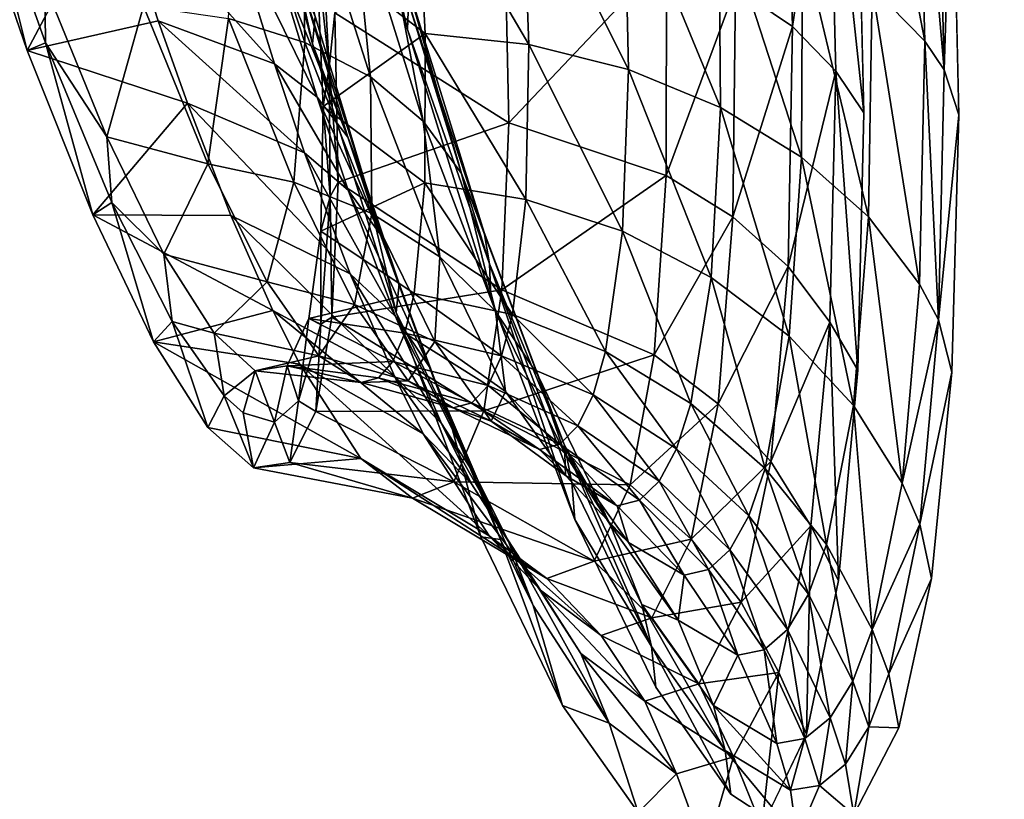
# Model space of a CAD drawing. Units: inches. Extents: x -11.2 to 14.7, y -14 to 10.1.
# Drawn here: x -9.9 to -9.3, y -5.7 to -5.2 of the extents above; entities that cross this region are included whole.
import ezdxf

# ---------------------------------------------------------------- set-up
doc = ezdxf.new("R2010")
doc.units = ezdxf.units.IN
doc.header["$MEASUREMENT"] = 0
doc.layers.add('SEAT-BACK', color=5, linetype='Continuous', plot=False)

msp = doc.modelspace()

# ---------------------------------------------------------------- linework, layer by layer
at = {"layer": 'SEAT-BACK'}
for points, invisible_edges in [([(-9.39417, -4.67468, 26.98943), (-9.3225, -4.70625, 26.64778), (-9.25049, -5.31683, 26.65721)], 15), ([(-9.39417, -4.67468, 26.98943), (-9.25049, -5.31683, 26.65721), (-9.37477, -4.87916, 27.01851)], 3), ([(-9.3225, -4.70625, 26.64778), (-9.04539, -4.79236, 25.29228), (-9.25049, -5.31683, 26.65721)], 15), ([(-9.92198, -4.75143, 29.69984), (-9.81104, -4.74305, 29.13489), (-9.71058, -5.3445, 29.14656)], 15), ([(-9.71058, -5.3445, 29.14656), (-9.81104, -4.74305, 29.13489), (-9.70249, -5.34402, 29.10278)], 15), ([(-9.78318, -4.82967, 29.06582), (-9.70249, -5.34402, 29.10278), (-9.81104, -4.74305, 29.13489)], 15), ([(-9.8151, -5.3508, 29.71224), (-10.03297, -4.7601, 30.26463), (-9.92198, -4.75143, 29.69984)], 15), ([(-9.8151, -5.3508, 29.71224), (-9.92198, -4.75143, 29.69984), (-9.71058, -5.3445, 29.14656)], 15), ([(-9.91969, -5.35737, 30.27787), (-10.03297, -4.7601, 30.26463), (-9.8151, -5.3508, 29.71224)], 15), ([(-9.74072, -5.02817, 29.01722), (-9.70249, -5.34402, 29.10278), (-9.78318, -4.82967, 29.06582)], 3), ([(-9.37477, -4.87916, 27.01851), (-9.25049, -5.31683, 26.65721), (-9.36281, -5.07547, 27.08672)], 3), ([(-9.6832, -5.01987, 29.02779), (-9.71712, -5.04634, 29.22714), (-9.63532, -5.20448, 28.94077)], 3), ([(-9.28611, -5.01943, 26.96522), (-9.30498, -5.07518, 27.10109), (-9.19787, -5.69277, 26.97597)], 15), ([(-9.25733, -5.01753, 26.8144), (-9.28611, -5.01943, 26.96522), (-9.1709, -5.69247, 26.82504)], 15), ([(-9.1709, -5.69247, 26.82504), (-9.28611, -5.01943, 26.96522), (-9.19787, -5.69277, 26.97597)], 15), ([(-9.74072, -5.02817, 29.01722), (-9.69287, -5.21313, 28.93061), (-9.70249, -5.34402, 29.10278)], 14), ([(-9.8033, -5.05178, 29.67939), (-9.59152, -5.756, 29.24138), (-9.71712, -5.04634, 29.22714)], 15), ([(-9.63532, -5.20448, 28.94077), (-9.71712, -5.04634, 29.22714), (-9.59152, -5.756, 29.24138)], 15), ([(-9.88953, -5.05739, 30.13159), (-9.67164, -5.75881, 29.69435), (-9.8033, -5.05178, 29.67939)], 15), ([(-9.8033, -5.05178, 29.67939), (-9.67164, -5.75881, 29.69435), (-9.59152, -5.756, 29.24138)], 15), ([(-9.97583, -5.06325, 30.58371), (-9.7518, -5.76176, 30.14733), (-9.88953, -5.05739, 30.13159)], 15), ([(-9.88953, -5.05739, 30.13159), (-9.7518, -5.76176, 30.14733), (-9.67164, -5.75881, 29.69435)], 15), ([(-9.86255, -5.76616, 30.77014), (-10.00863, -5.06553, 30.75318), (-10.06442, -5.06827, 30.88806)], 15), ([(-9.91641, -5.76812, 30.90557), (-9.86255, -5.76616, 30.77014), (-10.06442, -5.06827, 30.88806)], 15), ([(-9.83203, -5.7649, 30.60032), (-9.97583, -5.06325, 30.58371), (-10.00863, -5.06553, 30.75318)], 15), ([(-9.86255, -5.76616, 30.77014), (-9.83203, -5.7649, 30.60032), (-10.00863, -5.06553, 30.75318)], 15), ([(-9.83203, -5.7649, 30.60032), (-9.7518, -5.76176, 30.14733), (-9.97583, -5.06325, 30.58371)], 15), ([(-9.36281, -5.07547, 27.08672), (-9.25049, -5.31683, 26.65721), (-9.35863, -5.25485, 27.19108)], 3), ([(-9.19787, -5.69277, 26.97597), (-9.30498, -5.07518, 27.10109), (-9.30111, -5.25607, 27.20847)], 9), ([(-9.63532, -5.20448, 28.94077), (-9.59152, -5.756, 29.24138), (-9.58479, -5.36703, 28.81955)], 3), ([(-9.70249, -5.34402, 29.10278), (-9.69287, -5.21313, 28.93061), (-9.64229, -5.37614, 28.80956)], 9), ([(-9.35863, -5.25485, 27.19108), (-9.17084, -5.92979, 26.66799), (-9.36232, -5.4111, 27.32774)], 3), ([(-9.35863, -5.25485, 27.19108), (-9.25049, -5.31683, 26.65721), (-9.17084, -5.92979, 26.66799)], 15), ([(-9.19787, -5.69277, 26.97597), (-9.30111, -5.25607, 27.20847), (-9.30532, -5.41219, 27.34833)], 9), ([(-9.60266, -5.94341, 29.15981), (-9.8151, -5.3508, 29.71224), (-9.71058, -5.3445, 29.14656)], 15), ([(-9.71058, -5.3445, 29.14656), (-9.70249, -5.34402, 29.10278), (-9.59708, -5.94323, 29.12759)], 15), ([(-9.60266, -5.94341, 29.15981), (-9.71058, -5.3445, 29.14656), (-9.59708, -5.94323, 29.12759)], 15), ([(-9.59708, -5.94323, 29.12759), (-9.70249, -5.34402, 29.10278), (-9.64229, -5.37614, 28.80956)], 11), ([(-9.7008, -5.94651, 29.72625), (-9.91969, -5.35737, 30.27787), (-9.8151, -5.3508, 29.71224)], 15), ([(-9.7008, -5.94651, 29.72625), (-9.8151, -5.3508, 29.71224), (-9.60266, -5.94341, 29.15981)], 15), ([(-9.84484, -5.95146, 30.55693), (-10.02456, -5.36384, 30.80367), (-9.9685, -5.36056, 30.54163)], 15), ([(-9.79901, -5.94982, 30.29273), (-9.9685, -5.36056, 30.54163), (-9.91969, -5.35737, 30.27787)], 15), ([(-9.84484, -5.95146, 30.55693), (-9.9685, -5.36056, 30.54163), (-9.79901, -5.94982, 30.29273)], 15), ([(-9.79901, -5.94982, 30.29273), (-9.91969, -5.35737, 30.27787), (-9.7008, -5.94651, 29.72625)], 15), ([(-9.89791, -5.95317, 30.81947), (-10.02456, -5.36384, 30.80367), (-9.84484, -5.95146, 30.55693)], 15), ([(-9.58479, -5.36703, 28.81955), (-9.59152, -5.756, 29.24138), (-9.51144, -5.75327, 28.78844)], 15), ([(-9.58479, -5.36703, 28.81955), (-9.51144, -5.75327, 28.78844), (-9.53388, -5.5017, 28.66867)], 3), ([(-9.59708, -5.94323, 29.12759), (-9.64229, -5.37614, 28.80956), (-9.59088, -5.51219, 28.65725)], 9), ([(-9.36232, -5.4111, 27.32774), (-9.17084, -5.92979, 26.66799), (-9.37393, -5.53868, 27.49204)], 3), ([(-9.27878, -5.69354, 27.42877), (-9.30532, -5.41219, 27.34833), (-9.3175, -5.53754, 27.51437)], 9), ([(-9.19787, -5.69277, 26.97597), (-9.30532, -5.41219, 27.34833), (-9.27878, -5.69354, 27.42877)], 15), ([(-9.51144, -5.75327, 28.78844), (-9.4848, -5.60334, 28.49416), (-9.53388, -5.5017, 28.66867)], 9), ([(-9.54131, -5.61448, 28.48069), (-9.59708, -5.94323, 29.12759), (-9.59088, -5.51219, 28.65725)], 3), ([(-9.37393, -5.53868, 27.49204), (-9.17084, -5.92979, 26.66799), (-9.39331, -5.63196, 27.67666)], 3), ([(-9.27878, -5.69354, 27.42877), (-9.3175, -5.53754, 27.51437), (-9.33744, -5.6281, 27.70008)], 9), ([(-9.51144, -5.75327, 28.78844), (-9.43137, -5.75056, 28.33551), (-9.4848, -5.60334, 28.49416)], 11), ([(-9.43934, -5.66837, 28.30265), (-9.4848, -5.60334, 28.49416), (-9.43137, -5.75056, 28.33551)], 14), ([(-9.49538, -5.67934, 28.28632), (-9.59708, -5.94323, 29.12759), (-9.54131, -5.61448, 28.48069)], 3), ([(-9.33744, -5.6281, 27.70008), (-9.36475, -5.68094, 27.89816), (-9.27878, -5.69354, 27.42877)], 14), ([(-9.39331, -5.63196, 27.67666), (-9.40646, -5.93743, 28.02707), (-9.42046, -5.68812, 27.8765)], 3), ([(-9.39331, -5.63196, 27.67666), (-9.17084, -5.92979, 26.66799), (-9.40646, -5.93743, 28.02707)], 15), ([(-9.43137, -5.75056, 28.33551), (-9.39897, -5.69451, 28.1015), (-9.43934, -5.66837, 28.30265)], 9)]:
    msp.add_3dface(points, dxfattribs=dict(at, invisible_edges=invisible_edges))
for points in [[(-9.63532, -5.20448, 28.94077), (-9.68118, -5.00815, 28.99968), (-9.6832, -5.01987, 29.02779)], [(-9.63532, -5.20448, 28.94077), (-9.63479, -5.188, 28.91578), (-9.68118, -5.00815, 28.99968)], [(-9.32171, -5.21138, 27.25161), (-9.32612, -5.04258, 27.15463), (-9.3587, -5.01983, 27.20693)], [(-9.3587, -5.01983, 27.20693), (-9.35366, -5.17875, 27.29721), (-9.32171, -5.21138, 27.25161)], [(-9.69287, -5.21313, 28.93061), (-9.74072, -5.02817, 29.01722), (-9.72068, -5.08704, 28.94019)], [(-9.43653, -5.17906, 27.30504), (-9.4068, -5.03581, 27.17663), (-9.40188, -5.20266, 27.27242)], [(-9.4068, -5.03581, 27.17663), (-9.37997, -5.05456, 27.13357), (-9.40188, -5.20266, 27.27242)], [(-9.30993, -5.2289, 27.22715), (-9.31417, -5.05499, 27.12662), (-9.32612, -5.04258, 27.15463)], [(-9.32171, -5.21138, 27.25161), (-9.30993, -5.2289, 27.22715), (-9.32612, -5.04258, 27.15463)], [(-9.40188, -5.20266, 27.27242), (-9.37997, -5.05456, 27.13357), (-9.37558, -5.22973, 27.23504)], [(-9.37997, -5.05456, 27.13357), (-9.36281, -5.07547, 27.08672), (-9.35863, -5.25485, 27.19108)], [(-9.37997, -5.05456, 27.13357), (-9.35863, -5.25485, 27.19108), (-9.37558, -5.22973, 27.23504)], [(-9.30993, -5.2289, 27.22715), (-9.30498, -5.07518, 27.10109), (-9.31417, -5.05499, 27.12662)], [(-9.30993, -5.2289, 27.22715), (-9.30111, -5.25607, 27.20847), (-9.30498, -5.07518, 27.10109)], [(-9.69753, -5.21224, 28.60799), (-9.74388, -5.1978, 28.57467), (-9.73815, -5.08791, 28.69665)], [(-9.69753, -5.21224, 28.60799), (-9.73815, -5.08791, 28.69665), (-9.69938, -5.10241, 28.73977)], [(-9.69126, -5.19656, 28.88316), (-9.69287, -5.21313, 28.93061), (-9.72068, -5.08704, 28.94019)], [(-9.89622, -5.09631, 28.62968), (-9.86597, -5.21708, 28.57946), (-9.90656, -5.09921, 28.66121)], [(-9.85481, -5.21248, 28.5449), (-9.86597, -5.21708, 28.57946), (-9.89622, -5.09631, 28.62968)], [(-9.89622, -5.09631, 28.62968), (-9.8553, -5.17717, 28.53725), (-9.85481, -5.21248, 28.5449)], [(-9.69042, -5.15617, 27.4522), (-9.69021, -5.0942, 27.36718), (-9.68274, -5.2273, 27.48094)], [(-9.63025, -5.09651, 27.41259), (-9.69042, -5.15617, 27.4522), (-9.62461, -5.20676, 27.50863)], [(-9.69021, -5.0942, 27.36718), (-9.67938, -5.19437, 27.40853), (-9.68274, -5.2273, 27.48094)], [(-9.56175, -5.21349, 27.50536), (-9.56596, -5.09971, 27.40798), (-9.63025, -5.09651, 27.41259)], [(-9.62461, -5.20676, 27.50863), (-9.56175, -5.21349, 27.50536), (-9.63025, -5.09651, 27.41259)], [(-9.86597, -5.21708, 28.57946), (-9.81298, -5.11732, 28.69443), (-9.90656, -5.09921, 28.66121)], [(-9.69938, -5.10241, 28.73977), (-9.66891, -5.12189, 28.78738), (-9.65774, -5.23317, 28.64602)], [(-9.69938, -5.10241, 28.73977), (-9.65774, -5.23317, 28.64602), (-9.69753, -5.21224, 28.60799)], [(-9.56175, -5.21349, 27.50536), (-9.50135, -5.22866, 27.49396), (-9.56596, -5.09971, 27.40798)], [(-9.50135, -5.22866, 27.49396), (-9.50393, -5.11004, 27.39342), (-9.56596, -5.09971, 27.40798)], [(-9.50135, -5.22866, 27.49396), (-9.44559, -5.25174, 27.47483), (-9.50393, -5.11004, 27.39342)], [(-9.44559, -5.25174, 27.47483), (-9.4465, -5.12712, 27.36945), (-9.50393, -5.11004, 27.39342)], [(-9.78651, -5.19906, 28.63919), (-9.81298, -5.11732, 28.69443), (-9.86597, -5.21708, 28.57946)], [(-9.78651, -5.19906, 28.63919), (-9.71604, -5.22524, 28.70052), (-9.81298, -5.11732, 28.69443)], [(-9.71604, -5.22524, 28.70052), (-9.74325, -5.13723, 28.76032), (-9.81298, -5.11732, 28.69443)], [(-9.65774, -5.23317, 28.64602), (-9.66891, -5.12189, 28.78738), (-9.62574, -5.25995, 28.68756)], [(-9.62574, -5.25995, 28.68756), (-9.66891, -5.12189, 28.78738), (-9.64774, -5.14574, 28.83794)], [(-9.39644, -5.28188, 27.44867), (-9.39577, -5.15031, 27.33698), (-9.4465, -5.12712, 27.36945)], [(-9.44559, -5.25174, 27.47483), (-9.39644, -5.28188, 27.44867), (-9.4465, -5.12712, 27.36945)], [(-9.71604, -5.22524, 28.70052), (-9.69012, -5.24547, 28.73644), (-9.74325, -5.13723, 28.76032)], [(-9.69012, -5.24547, 28.73644), (-9.7181, -5.15359, 28.7993), (-9.74325, -5.13723, 28.76032)], [(-9.57394, -5.261, 27.47145), (-9.67938, -5.19437, 27.40853), (-9.57659, -5.13697, 27.36323)], [(-9.57659, -5.13697, 27.36323), (-9.47828, -5.1598, 27.33165), (-9.57394, -5.261, 27.47145)], [(-9.60253, -5.29174, 28.73135), (-9.64774, -5.14574, 28.83794), (-9.63653, -5.1732, 28.88984)], [(-9.64774, -5.14574, 28.83794), (-9.60253, -5.29174, 28.73135), (-9.62574, -5.25995, 28.68756)], [(-9.39644, -5.28188, 27.44867), (-9.35569, -5.31801, 27.4164), (-9.39577, -5.15031, 27.33698)], [(-9.35569, -5.31801, 27.4164), (-9.35366, -5.17875, 27.29721), (-9.39577, -5.15031, 27.33698)], [(-9.69012, -5.24547, 28.73644), (-9.67156, -5.26969, 28.7744), (-9.7181, -5.15359, 28.7993)], [(-9.67156, -5.26969, 28.7744), (-9.70059, -5.17358, 28.84069), (-9.7181, -5.15359, 28.7993)], [(-9.62461, -5.20676, 27.50863), (-9.69042, -5.15617, 27.4522), (-9.68649, -5.25113, 27.5534)], [(-9.69042, -5.15617, 27.4522), (-9.68274, -5.2273, 27.48094), (-9.68649, -5.25113, 27.5534)], [(-9.57394, -5.261, 27.47145), (-9.47828, -5.1598, 27.33165), (-9.47844, -5.29294, 27.44671)], [(-9.47828, -5.1598, 27.33165), (-9.43653, -5.17906, 27.30504), (-9.47844, -5.29294, 27.44671)], [(-9.67156, -5.26969, 28.7744), (-9.66094, -5.29711, 28.81321), (-9.70059, -5.17358, 28.84069)], [(-9.66094, -5.29711, 28.81321), (-9.69126, -5.19656, 28.88316), (-9.70059, -5.17358, 28.84069)], [(-9.63653, -5.1732, 28.88984), (-9.63479, -5.188, 28.91578), (-9.58882, -5.32757, 28.77603)], [(-9.63653, -5.1732, 28.88984), (-9.58882, -5.32757, 28.77603), (-9.60253, -5.29174, 28.73135)], [(-9.81756, -5.26947, 28.4413), (-9.8553, -5.17717, 28.53725), (-9.79536, -5.19031, 28.54709)], [(-9.8553, -5.17717, 28.53725), (-9.81756, -5.26947, 28.4413), (-9.85481, -5.21248, 28.5449)], [(-9.47844, -5.29294, 27.44671), (-9.43653, -5.17906, 27.30504), (-9.43804, -5.31803, 27.42548)], [(-9.43653, -5.17906, 27.30504), (-9.40188, -5.20266, 27.27242), (-9.43804, -5.31803, 27.42548)], [(-9.35569, -5.31801, 27.4164), (-9.32478, -5.35884, 27.37919), (-9.35366, -5.17875, 27.29721)], [(-9.32171, -5.21138, 27.25161), (-9.35366, -5.17875, 27.29721), (-9.32478, -5.35884, 27.37919)], [(-9.58568, -5.34665, 28.79826), (-9.63479, -5.188, 28.91578), (-9.63532, -5.20448, 28.94077)], [(-9.58568, -5.34665, 28.79826), (-9.58882, -5.32757, 28.77603), (-9.63479, -5.188, 28.91578)], [(-9.75633, -5.28597, 28.44216), (-9.81756, -5.26947, 28.4413), (-9.79536, -5.19031, 28.54709)], [(-9.75633, -5.28597, 28.44216), (-9.79536, -5.19031, 28.54709), (-9.74388, -5.1978, 28.57467)], [(-9.68274, -5.2273, 27.48094), (-9.67938, -5.19437, 27.40853), (-9.67739, -5.29703, 27.51737)], [(-9.57394, -5.261, 27.47145), (-9.67739, -5.29703, 27.51737), (-9.67938, -5.19437, 27.40853)], [(-9.78651, -5.19906, 28.63919), (-9.86597, -5.21708, 28.57946), (-9.76883, -5.24916, 28.59665)], [(-9.69772, -5.2792, 28.65454), (-9.71604, -5.22524, 28.70052), (-9.78651, -5.19906, 28.63919)], [(-9.76883, -5.24916, 28.59665), (-9.69772, -5.2792, 28.65454), (-9.78651, -5.19906, 28.63919)], [(-9.70434, -5.29703, 28.46617), (-9.75633, -5.28597, 28.44216), (-9.74388, -5.1978, 28.57467)], [(-9.70434, -5.29703, 28.46617), (-9.74388, -5.1978, 28.57467), (-9.69753, -5.21224, 28.60799)], [(-9.66094, -5.29711, 28.81321), (-9.69287, -5.21313, 28.93061), (-9.69126, -5.19656, 28.88316)], [(-9.63532, -5.20448, 28.94077), (-9.58479, -5.36703, 28.81955), (-9.58568, -5.34665, 28.79826)], [(-9.43804, -5.31803, 27.42548), (-9.40188, -5.20266, 27.27242), (-9.40455, -5.34808, 27.39926)], [(-9.40188, -5.20266, 27.27242), (-9.37558, -5.22973, 27.23504), (-9.40455, -5.34808, 27.39926)], [(-9.69753, -5.21224, 28.60799), (-9.65702, -5.31601, 28.49449), (-9.70434, -5.29703, 28.46617)], [(-9.69753, -5.21224, 28.60799), (-9.65774, -5.23317, 28.64602), (-9.65702, -5.31601, 28.49449)], [(-9.62461, -5.20676, 27.50863), (-9.68649, -5.25113, 27.5534), (-9.62482, -5.29751, 27.62417)], [(-9.62482, -5.29751, 27.62417), (-9.56359, -5.3075, 27.62314), (-9.62461, -5.20676, 27.50863)], [(-9.56359, -5.3075, 27.62314), (-9.56175, -5.21349, 27.50536), (-9.62461, -5.20676, 27.50863)], [(-9.32171, -5.21138, 27.25161), (-9.32478, -5.35884, 27.37919), (-9.31337, -5.38057, 27.35914)], [(-9.31337, -5.38057, 27.35914), (-9.30993, -5.2289, 27.22715), (-9.32171, -5.21138, 27.25161)], [(-9.85481, -5.21248, 28.5449), (-9.8262, -5.31686, 28.47547), (-9.86597, -5.21708, 28.57946)], [(-9.76883, -5.24916, 28.59665), (-9.86597, -5.21708, 28.57946), (-9.8262, -5.31686, 28.47547)], [(-9.81471, -5.30925, 28.43701), (-9.8262, -5.31686, 28.47547), (-9.85481, -5.21248, 28.5449)], [(-9.85481, -5.21248, 28.5449), (-9.81756, -5.26947, 28.4413), (-9.81471, -5.30925, 28.43701)], [(-9.66094, -5.29711, 28.81321), (-9.64229, -5.37614, 28.80956), (-9.69287, -5.21313, 28.93061)], [(-9.56359, -5.3075, 27.62314), (-9.50506, -5.3268, 27.61594), (-9.56175, -5.21349, 27.50536)], [(-9.50506, -5.3268, 27.61594), (-9.50135, -5.22866, 27.49396), (-9.56175, -5.21349, 27.50536)], [(-9.69772, -5.2792, 28.65454), (-9.67122, -5.30181, 28.68819), (-9.71604, -5.22524, 28.70052)], [(-9.67122, -5.30181, 28.68819), (-9.69012, -5.24547, 28.73644), (-9.71604, -5.22524, 28.70052)], [(-9.68649, -5.25113, 27.5534), (-9.68274, -5.2273, 27.48094), (-9.68224, -5.30575, 27.57867)], [(-9.68274, -5.2273, 27.48094), (-9.67739, -5.29703, 27.51737), (-9.68224, -5.30575, 27.57867)], [(-9.50506, -5.3268, 27.61594), (-9.45125, -5.35476, 27.60278), (-9.50135, -5.22866, 27.49396)], [(-9.45125, -5.35476, 27.60278), (-9.44559, -5.25174, 27.47483), (-9.50135, -5.22866, 27.49396)], [(-9.40455, -5.34808, 27.39926), (-9.37558, -5.22973, 27.23504), (-9.37914, -5.38203, 27.36901)], [(-9.37558, -5.22973, 27.23504), (-9.36232, -5.4111, 27.32774), (-9.37914, -5.38203, 27.36901)], [(-9.37558, -5.22973, 27.23504), (-9.35863, -5.25485, 27.19108), (-9.36232, -5.4111, 27.32774)], [(-9.31337, -5.38057, 27.35914), (-9.30111, -5.25607, 27.20847), (-9.30993, -5.2289, 27.22715)], [(-9.65774, -5.23317, 28.64602), (-9.62574, -5.25995, 28.68756), (-9.61582, -5.34234, 28.52627)], [(-9.65702, -5.31601, 28.49449), (-9.65774, -5.23317, 28.64602), (-9.61582, -5.34234, 28.52627)], [(-9.67122, -5.30181, 28.68819), (-9.65192, -5.3286, 28.72362), (-9.69012, -5.24547, 28.73644)], [(-9.65192, -5.3286, 28.72362), (-9.67156, -5.26969, 28.7744), (-9.69012, -5.24547, 28.73644)], [(-9.76883, -5.24916, 28.59665), (-9.8262, -5.31686, 28.47547), (-9.74241, -5.31733, 28.52436)], [(-9.74241, -5.31733, 28.52436), (-9.67009, -5.35265, 28.57648), (-9.76883, -5.24916, 28.59665)], [(-9.67009, -5.35265, 28.57648), (-9.69772, -5.2792, 28.65454), (-9.76883, -5.24916, 28.59665)], [(-9.62482, -5.29751, 27.62417), (-9.68649, -5.25113, 27.5534), (-9.68797, -5.3268, 27.67047)], [(-9.68649, -5.25113, 27.5534), (-9.68224, -5.30575, 27.57867), (-9.68797, -5.3268, 27.67047)], [(-9.45125, -5.35476, 27.60278), (-9.40399, -5.3904, 27.58414), (-9.44559, -5.25174, 27.47483)], [(-9.40399, -5.3904, 27.58414), (-9.39644, -5.28188, 27.44867), (-9.44559, -5.25174, 27.47483)], [(-9.62574, -5.25995, 28.68756), (-9.60253, -5.29174, 28.73135), (-9.58197, -5.37523, 28.56055)], [(-9.62574, -5.25995, 28.68756), (-9.58197, -5.37523, 28.56055), (-9.61582, -5.34234, 28.52627)], [(-9.31337, -5.38057, 27.35914), (-9.30532, -5.41219, 27.34833), (-9.30111, -5.25607, 27.20847)], [(-9.57804, -5.3623, 27.60233), (-9.67739, -5.29703, 27.51737), (-9.57394, -5.261, 27.47145)], [(-9.57394, -5.261, 27.47145), (-9.47844, -5.29294, 27.44671), (-9.57804, -5.3623, 27.60233)], [(-9.78302, -5.34064, 28.32898), (-9.81756, -5.26947, 28.4413), (-9.75633, -5.28597, 28.44216)], [(-9.81756, -5.26947, 28.4413), (-9.78302, -5.34064, 28.32898), (-9.81471, -5.30925, 28.43701)], [(-9.65192, -5.3286, 28.72362), (-9.64042, -5.35875, 28.75974), (-9.67156, -5.26969, 28.7744)], [(-9.64042, -5.35875, 28.75974), (-9.66094, -5.29711, 28.81321), (-9.67156, -5.26969, 28.7744)], [(-9.64265, -5.37849, 28.60638), (-9.67122, -5.30181, 28.68819), (-9.69772, -5.2792, 28.65454)], [(-9.67009, -5.35265, 28.57648), (-9.64265, -5.37849, 28.60638), (-9.69772, -5.2792, 28.65454)], [(-9.40399, -5.3904, 27.58414), (-9.36494, -5.43251, 27.56066), (-9.39644, -5.28188, 27.44867)], [(-9.36494, -5.43251, 27.56066), (-9.35569, -5.31801, 27.4164), (-9.39644, -5.28188, 27.44867)], [(-9.72049, -5.35754, 28.3193), (-9.78302, -5.34064, 28.32898), (-9.75633, -5.28597, 28.44216)], [(-9.72049, -5.35754, 28.3193), (-9.75633, -5.28597, 28.44216), (-9.70434, -5.29703, 28.46617)], [(-9.60253, -5.29174, 28.73135), (-9.58882, -5.32757, 28.77603), (-9.55652, -5.41366, 28.59628)], [(-9.60253, -5.29174, 28.73135), (-9.55652, -5.41366, 28.59628), (-9.58197, -5.37523, 28.56055)], [(-9.57804, -5.3623, 27.60233), (-9.47844, -5.29294, 27.44671), (-9.48579, -5.40174, 27.58631)], [(-9.47844, -5.29294, 27.44671), (-9.43804, -5.31803, 27.42548), (-9.48579, -5.40174, 27.58631)], [(-9.70434, -5.29703, 28.46617), (-9.66754, -5.37122, 28.33905), (-9.72049, -5.35754, 28.3193)], [(-9.70434, -5.29703, 28.46617), (-9.65702, -5.31601, 28.49449), (-9.66754, -5.37122, 28.33905)], [(-9.62482, -5.29751, 27.62417), (-9.68797, -5.3268, 27.67047), (-9.63122, -5.36459, 27.75413)], [(-9.68224, -5.30575, 27.57867), (-9.67739, -5.29703, 27.51737), (-9.68113, -5.37883, 27.64339)], [(-9.57804, -5.3623, 27.60233), (-9.68113, -5.37883, 27.64339), (-9.67739, -5.29703, 27.51737)], [(-9.64265, -5.37849, 28.60638), (-9.62219, -5.40881, 28.63766), (-9.67122, -5.30181, 28.68819)], [(-9.62219, -5.40881, 28.63766), (-9.65192, -5.3286, 28.72362), (-9.67122, -5.30181, 28.68819)], [(-9.64042, -5.35875, 28.75974), (-9.64229, -5.37614, 28.80956), (-9.66094, -5.29711, 28.81321)], [(-9.63122, -5.36459, 27.75413), (-9.57174, -5.37726, 27.75621), (-9.62482, -5.29751, 27.62417)], [(-9.57174, -5.37726, 27.75621), (-9.56359, -5.3075, 27.62314), (-9.62482, -5.29751, 27.62417)], [(-9.68797, -5.3268, 27.67047), (-9.68224, -5.30575, 27.57867), (-9.68798, -5.38308, 27.72131)], [(-9.68224, -5.30575, 27.57867), (-9.68113, -5.37883, 27.64339), (-9.68798, -5.38308, 27.72131)], [(-9.57174, -5.37726, 27.75621), (-9.51523, -5.39972, 27.75407), (-9.56359, -5.3075, 27.62314)], [(-9.51523, -5.39972, 27.75407), (-9.50506, -5.3268, 27.61594), (-9.56359, -5.3075, 27.62314)], [(-9.81471, -5.30925, 28.43701), (-9.78933, -5.39379, 28.35392), (-9.8262, -5.31686, 28.47547)], [(-9.77814, -5.38155, 28.31106), (-9.78933, -5.39379, 28.35392), (-9.81471, -5.30925, 28.43701)], [(-9.81471, -5.30925, 28.43701), (-9.78302, -5.34064, 28.32898), (-9.77814, -5.38155, 28.31106)], [(-9.74241, -5.31733, 28.52436), (-9.8262, -5.31686, 28.47547), (-9.71698, -5.37496, 28.44412)], [(-9.8262, -5.31686, 28.47547), (-9.78933, -5.39379, 28.35392), (-9.71698, -5.37496, 28.44412)], [(-9.74241, -5.31733, 28.52436), (-9.71698, -5.37496, 28.44412), (-9.64322, -5.41476, 28.48992)], [(-9.64322, -5.41476, 28.48992), (-9.67009, -5.35265, 28.57648), (-9.74241, -5.31733, 28.52436)], [(-9.66754, -5.37122, 28.33905), (-9.65702, -5.31601, 28.49449), (-9.61885, -5.39361, 28.36161)], [(-9.65702, -5.31601, 28.49449), (-9.61582, -5.34234, 28.52627), (-9.61885, -5.39361, 28.36161)], [(-9.48579, -5.40174, 27.58631), (-9.43804, -5.31803, 27.42548), (-9.44701, -5.4314, 27.57149)], [(-9.43804, -5.31803, 27.42548), (-9.40455, -5.34808, 27.39926), (-9.44701, -5.4314, 27.57149)], [(-9.36494, -5.43251, 27.56066), (-9.33542, -5.47964, 27.53313), (-9.35569, -5.31801, 27.4164)], [(-9.33542, -5.47964, 27.53313), (-9.32478, -5.35884, 27.37919), (-9.35569, -5.31801, 27.4164)], [(-9.63122, -5.36459, 27.75413), (-9.68797, -5.3268, 27.67047), (-9.69517, -5.37975, 27.79825)], [(-9.68797, -5.3268, 27.67047), (-9.68798, -5.38308, 27.72131), (-9.69517, -5.37975, 27.79825)], [(-9.62219, -5.40881, 28.63766), (-9.60934, -5.44266, 28.66936), (-9.65192, -5.3286, 28.72362)], [(-9.60934, -5.44266, 28.66936), (-9.64042, -5.35875, 28.75974), (-9.65192, -5.3286, 28.72362)], [(-9.54023, -5.45648, 28.63237), (-9.55652, -5.41366, 28.59628), (-9.58882, -5.32757, 28.77603)], [(-9.54023, -5.45648, 28.63237), (-9.58882, -5.32757, 28.77603), (-9.58568, -5.34665, 28.79826)], [(-9.51523, -5.39972, 27.75407), (-9.46356, -5.43123, 27.74776), (-9.50506, -5.3268, 27.61594)], [(-9.46356, -5.43123, 27.74776), (-9.45125, -5.35476, 27.60278), (-9.50506, -5.3268, 27.61594)], [(-9.75265, -5.3887, 28.20329), (-9.78302, -5.34064, 28.32898), (-9.72049, -5.35754, 28.3193)], [(-9.78302, -5.34064, 28.32898), (-9.75265, -5.3887, 28.20329), (-9.77814, -5.38155, 28.31106)], [(-9.61582, -5.34234, 28.52627), (-9.57591, -5.42404, 28.38631), (-9.61885, -5.39361, 28.36161)], [(-9.61582, -5.34234, 28.52627), (-9.58197, -5.37523, 28.56055), (-9.57591, -5.42404, 28.38631)], [(-9.58568, -5.34665, 28.79826), (-9.58479, -5.36703, 28.81955), (-9.53388, -5.5017, 28.66867)], [(-9.58568, -5.34665, 28.79826), (-9.53388, -5.5017, 28.66867), (-9.53568, -5.47913, 28.65021)], [(-9.54023, -5.45648, 28.63237), (-9.58568, -5.34665, 28.79826), (-9.53568, -5.47913, 28.65021)], [(-9.44701, -5.4314, 27.57149), (-9.40455, -5.34808, 27.39926), (-9.41497, -5.46641, 27.55277)], [(-9.40455, -5.34808, 27.39926), (-9.37914, -5.38203, 27.36901), (-9.41497, -5.46641, 27.55277)], [(-9.64322, -5.41476, 28.48992), (-9.61474, -5.44338, 28.51578), (-9.67009, -5.35265, 28.57648)], [(-9.61474, -5.44338, 28.51578), (-9.64265, -5.37849, 28.60638), (-9.67009, -5.35265, 28.57648)], [(-9.46356, -5.43123, 27.74776), (-9.41843, -5.47073, 27.73751), (-9.45125, -5.35476, 27.60278)], [(-9.41843, -5.47073, 27.73751), (-9.40399, -5.3904, 27.58414), (-9.45125, -5.35476, 27.60278)], [(-9.72049, -5.35754, 28.3193), (-9.68919, -5.40235, 28.1832), (-9.75265, -5.3887, 28.20329)], [(-9.72049, -5.35754, 28.3193), (-9.66754, -5.37122, 28.33905), (-9.68919, -5.40235, 28.1832)], [(-9.60934, -5.44266, 28.66936), (-9.64229, -5.37614, 28.80956), (-9.64042, -5.35875, 28.75974)], [(-9.33542, -5.47964, 27.53313), (-9.31337, -5.38057, 27.35914), (-9.32478, -5.35884, 27.37919)], [(-9.63122, -5.36459, 27.75413), (-9.69517, -5.37975, 27.79825), (-9.63686, -5.3886, 27.82358)], [(-9.58907, -5.4358, 27.74973), (-9.68113, -5.37883, 27.64339), (-9.57804, -5.3623, 27.60233)], [(-9.63686, -5.3886, 27.82358), (-9.57829, -5.40235, 27.82752), (-9.63122, -5.36459, 27.75413)], [(-9.57829, -5.40235, 27.82752), (-9.57174, -5.37726, 27.75621), (-9.63122, -5.36459, 27.75413)], [(-9.57804, -5.3623, 27.60233), (-9.48579, -5.40174, 27.58631), (-9.58907, -5.4358, 27.74973)], [(-9.68919, -5.40235, 28.1832), (-9.66754, -5.37122, 28.33905), (-9.63491, -5.41752, 28.19829)], [(-9.66754, -5.37122, 28.33905), (-9.61885, -5.39361, 28.36161), (-9.63491, -5.41752, 28.19829)], [(-9.71698, -5.37496, 28.44412), (-9.78933, -5.39379, 28.35392), (-9.70066, -5.40739, 28.38645)], [(-9.64322, -5.41476, 28.48992), (-9.71698, -5.37496, 28.44412), (-9.62579, -5.44973, 28.42776)], [(-9.71698, -5.37496, 28.44412), (-9.70066, -5.40739, 28.38645), (-9.62579, -5.44973, 28.42776)], [(-9.58907, -5.4358, 27.74973), (-9.69083, -5.43608, 27.78105), (-9.68113, -5.37883, 27.64339)], [(-9.68798, -5.38308, 27.72131), (-9.68113, -5.37883, 27.64339), (-9.69083, -5.43608, 27.78105)], [(-9.59309, -5.4767, 28.54259), (-9.62219, -5.40881, 28.63766), (-9.64265, -5.37849, 28.60638)], [(-9.61474, -5.44338, 28.51578), (-9.59309, -5.4767, 28.54259), (-9.64265, -5.37849, 28.60638)], [(-9.59088, -5.51219, 28.65725), (-9.64229, -5.37614, 28.80956), (-9.60934, -5.44266, 28.66936)], [(-9.58197, -5.37523, 28.56055), (-9.55652, -5.41366, 28.59628), (-9.53998, -5.46158, 28.4124)], [(-9.58197, -5.37523, 28.56055), (-9.53998, -5.46158, 28.4124), (-9.57591, -5.42404, 28.38631)], [(-9.57829, -5.40235, 27.82752), (-9.52283, -5.42598, 27.8282), (-9.57174, -5.37726, 27.75621)], [(-9.52283, -5.42598, 27.8282), (-9.51523, -5.39972, 27.75407), (-9.57174, -5.37726, 27.75621)], [(-9.77814, -5.38155, 28.31106), (-9.75638, -5.44576, 28.21807), (-9.78933, -5.39379, 28.35392)], [(-9.74642, -5.42672, 28.17169), (-9.75638, -5.44576, 28.21807), (-9.77814, -5.38155, 28.31106)], [(-9.77814, -5.38155, 28.31106), (-9.75265, -5.3887, 28.20329), (-9.74642, -5.42672, 28.17169)], [(-9.69517, -5.37975, 27.79825), (-9.70839, -5.40844, 27.93318), (-9.64414, -5.40573, 27.89489)], [(-9.69517, -5.37975, 27.79825), (-9.70138, -5.42968, 27.87685), (-9.70839, -5.40844, 27.93318)], [(-9.69517, -5.37975, 27.79825), (-9.68798, -5.38308, 27.72131), (-9.70138, -5.42968, 27.87685)], [(-9.68798, -5.38308, 27.72131), (-9.69083, -5.43608, 27.78105), (-9.70138, -5.42968, 27.87685)], [(-9.63686, -5.3886, 27.82358), (-9.69517, -5.37975, 27.79825), (-9.64414, -5.40573, 27.89489)], [(-9.41497, -5.46641, 27.55277), (-9.37914, -5.38203, 27.36901), (-9.39076, -5.50557, 27.53078)], [(-9.37914, -5.38203, 27.36901), (-9.37393, -5.53868, 27.49204), (-9.39076, -5.50557, 27.53078)], [(-9.37914, -5.38203, 27.36901), (-9.36232, -5.4111, 27.32774), (-9.37393, -5.53868, 27.49204)], [(-9.32456, -5.50458, 27.51814), (-9.31337, -5.38057, 27.35914), (-9.33542, -5.47964, 27.53313)], [(-9.32456, -5.50458, 27.51814), (-9.30532, -5.41219, 27.34833), (-9.31337, -5.38057, 27.35914)], [(-9.75265, -5.3887, 28.20329), (-9.68919, -5.40235, 28.1832), (-9.72762, -5.41149, 28.06986)], [(-9.75265, -5.3887, 28.20329), (-9.72762, -5.41149, 28.06986), (-9.74642, -5.42672, 28.17169)], [(-9.63686, -5.3886, 27.82358), (-9.64414, -5.40573, 27.89489), (-9.58648, -5.42031, 27.90085)], [(-9.58648, -5.42031, 27.90085), (-9.57829, -5.40235, 27.82752), (-9.63686, -5.3886, 27.82358)], [(-9.41843, -5.47073, 27.73751), (-9.38133, -5.51693, 27.72364), (-9.40399, -5.3904, 27.58414)], [(-9.38133, -5.51693, 27.72364), (-9.36494, -5.43251, 27.56066), (-9.40399, -5.3904, 27.58414)], [(-9.70066, -5.40739, 28.38645), (-9.78933, -5.39379, 28.35392), (-9.66372, -5.46469, 28.23441)], [(-9.66372, -5.46469, 28.23441), (-9.78933, -5.39379, 28.35392), (-9.75638, -5.44576, 28.21807)], [(-9.61885, -5.39361, 28.36161), (-9.58452, -5.442, 28.21461), (-9.63491, -5.41752, 28.19829)], [(-9.61885, -5.39361, 28.36161), (-9.57591, -5.42404, 28.38631), (-9.58452, -5.442, 28.21461)], [(-9.72762, -5.41149, 28.06986), (-9.68919, -5.40235, 28.1832), (-9.66348, -5.41855, 28.0394)], [(-9.68919, -5.40235, 28.1832), (-9.63491, -5.41752, 28.19829), (-9.66348, -5.41855, 28.0394)], [(-9.58907, -5.4358, 27.74973), (-9.48579, -5.40174, 27.58631), (-9.50036, -5.48072, 27.7439)], [(-9.58648, -5.42031, 27.90085), (-9.53208, -5.44479, 27.90451), (-9.57829, -5.40235, 27.82752)], [(-9.53208, -5.44479, 27.90451), (-9.52283, -5.42598, 27.8282), (-9.57829, -5.40235, 27.82752)], [(-9.52283, -5.42598, 27.8282), (-9.47228, -5.45872, 27.8256), (-9.51523, -5.39972, 27.75407)], [(-9.47228, -5.45872, 27.8256), (-9.46356, -5.43123, 27.74776), (-9.51523, -5.39972, 27.75407)], [(-9.48579, -5.40174, 27.58631), (-9.44701, -5.4314, 27.57149), (-9.50036, -5.48072, 27.7439)], [(-9.72762, -5.41149, 28.06986), (-9.66348, -5.41855, 28.0394), (-9.70839, -5.40844, 27.93318)], [(-9.70839, -5.40844, 27.93318), (-9.71603, -5.44252, 27.99359), (-9.72762, -5.41149, 28.06986)], [(-9.70839, -5.40844, 27.93318), (-9.70138, -5.42968, 27.87685), (-9.71603, -5.44252, 27.99359)], [(-9.70839, -5.40844, 27.93318), (-9.653, -5.41572, 27.96685), (-9.64414, -5.40573, 27.89489)], [(-9.70839, -5.40844, 27.93318), (-9.66348, -5.41855, 28.0394), (-9.653, -5.41572, 27.96685)], [(-9.62579, -5.44973, 28.42776), (-9.70066, -5.40739, 28.38645), (-9.5858, -5.51153, 28.26407)], [(-9.66372, -5.46469, 28.23441), (-9.5858, -5.51153, 28.26407), (-9.70066, -5.40739, 28.38645)], [(-9.64414, -5.40573, 27.89489), (-9.653, -5.41572, 27.96685), (-9.59623, -5.43087, 27.97497)], [(-9.58648, -5.42031, 27.90085), (-9.64414, -5.40573, 27.89489), (-9.59623, -5.43087, 27.97497)], [(-9.59309, -5.4767, 28.54259), (-9.57891, -5.51373, 28.56954), (-9.62219, -5.40881, 28.63766)], [(-9.57891, -5.51373, 28.56954), (-9.60934, -5.44266, 28.66936), (-9.62219, -5.40881, 28.63766)], [(-9.72762, -5.41149, 28.06986), (-9.73494, -5.43701, 28.11122), (-9.74642, -5.42672, 28.17169)], [(-9.72762, -5.41149, 28.06986), (-9.71603, -5.44252, 27.99359), (-9.73494, -5.43701, 28.11122)], [(-9.64322, -5.41476, 28.48992), (-9.62579, -5.44973, 28.42776), (-9.59659, -5.47993, 28.45077)], [(-9.59659, -5.47993, 28.45077), (-9.61474, -5.44338, 28.51578), (-9.64322, -5.41476, 28.48992)], [(-9.51218, -5.50512, 28.43909), (-9.53998, -5.46158, 28.4124), (-9.55652, -5.41366, 28.59628)], [(-9.51218, -5.50512, 28.43909), (-9.55652, -5.41366, 28.59628), (-9.54023, -5.45648, 28.63237)], [(-9.32456, -5.50458, 27.51814), (-9.3175, -5.53754, 27.51437), (-9.30532, -5.41219, 27.34833)], [(-9.66348, -5.41855, 28.0394), (-9.60759, -5.43401, 28.04979), (-9.653, -5.41572, 27.96685)], [(-9.63491, -5.41752, 28.19829), (-9.60759, -5.43401, 28.04979), (-9.66348, -5.41855, 28.0394)], [(-9.60759, -5.43401, 28.04979), (-9.59623, -5.43087, 27.97497), (-9.653, -5.41572, 27.96685)], [(-9.63491, -5.41752, 28.19829), (-9.58452, -5.442, 28.21461), (-9.60759, -5.43401, 28.04979)], [(-9.58648, -5.42031, 27.90085), (-9.59623, -5.43087, 27.97497), (-9.54287, -5.45588, 27.9817)], [(-9.54287, -5.45588, 27.9817), (-9.53208, -5.44479, 27.90451), (-9.58648, -5.42031, 27.90085)], [(-9.74642, -5.42672, 28.17169), (-9.72866, -5.47039, 28.07399), (-9.75638, -5.44576, 28.21807)], [(-9.74642, -5.42672, 28.17169), (-9.73494, -5.43701, 28.11122), (-9.72866, -5.47039, 28.07399)], [(-9.57591, -5.42404, 28.38631), (-9.53956, -5.47507, 28.23164), (-9.58452, -5.442, 28.21461)], [(-9.57591, -5.42404, 28.38631), (-9.53998, -5.46158, 28.4124), (-9.53956, -5.47507, 28.23164)], [(-9.53208, -5.44479, 27.90451), (-9.48266, -5.4784, 27.90574), (-9.52283, -5.42598, 27.8282)], [(-9.48266, -5.4784, 27.90574), (-9.47228, -5.45872, 27.8256), (-9.52283, -5.42598, 27.8282)], [(-9.70138, -5.42968, 27.87685), (-9.7067, -5.4671, 27.92652), (-9.71603, -5.44252, 27.99359)], [(-9.70138, -5.42968, 27.87685), (-9.69083, -5.43608, 27.78105), (-9.7067, -5.4671, 27.92652)], [(-9.60759, -5.43401, 28.04979), (-9.55525, -5.45919, 28.05967), (-9.59623, -5.43087, 27.97497)], [(-9.54287, -5.45588, 27.9817), (-9.59623, -5.43087, 27.97497), (-9.55525, -5.45919, 28.05967)], [(-9.50036, -5.48072, 27.7439), (-9.44701, -5.4314, 27.57149), (-9.46338, -5.51351, 27.73623)], [(-9.47228, -5.45872, 27.8256), (-9.42827, -5.49952, 27.8198), (-9.46356, -5.43123, 27.74776)], [(-9.42827, -5.49952, 27.8198), (-9.41843, -5.47073, 27.73751), (-9.46356, -5.43123, 27.74776)], [(-9.44701, -5.4314, 27.57149), (-9.41497, -5.46641, 27.55277), (-9.46338, -5.51351, 27.73623)], [(-9.38133, -5.51693, 27.72364), (-9.3535, -5.5683, 27.70662), (-9.36494, -5.43251, 27.56066)], [(-9.3535, -5.5683, 27.70662), (-9.33542, -5.47964, 27.53313), (-9.36494, -5.43251, 27.56066)], [(-9.71603, -5.44252, 27.99359), (-9.72866, -5.47039, 28.07399), (-9.73494, -5.43701, 28.11122)], [(-9.60725, -5.47886, 27.90933), (-9.7067, -5.4671, 27.92652), (-9.69083, -5.43608, 27.78105)], [(-9.60725, -5.47886, 27.90933), (-9.69083, -5.43608, 27.78105), (-9.58907, -5.4358, 27.74973)], [(-9.58452, -5.442, 28.21461), (-9.55525, -5.45919, 28.05967), (-9.60759, -5.43401, 28.04979)], [(-9.58907, -5.4358, 27.74973), (-9.50036, -5.48072, 27.7439), (-9.60725, -5.47886, 27.90933)], [(-9.71603, -5.44252, 27.99359), (-9.7067, -5.4671, 27.92652), (-9.72866, -5.47039, 28.07399)], [(-9.59659, -5.47993, 28.45077), (-9.57412, -5.51498, 28.47442), (-9.61474, -5.44338, 28.51578)], [(-9.57412, -5.51498, 28.47442), (-9.59309, -5.4767, 28.54259), (-9.61474, -5.44338, 28.51578)], [(-9.57891, -5.51373, 28.56954), (-9.59088, -5.51219, 28.65725), (-9.60934, -5.44266, 28.66936)], [(-9.58452, -5.442, 28.21461), (-9.53956, -5.47507, 28.23164), (-9.55525, -5.45919, 28.05967)], [(-9.54287, -5.45588, 27.9817), (-9.49459, -5.48995, 27.98682), (-9.53208, -5.44479, 27.90451)], [(-9.49459, -5.48995, 27.98682), (-9.48266, -5.4784, 27.90574), (-9.53208, -5.44479, 27.90451)], [(-9.66372, -5.46469, 28.23441), (-9.75638, -5.44576, 28.21807), (-9.72866, -5.47039, 28.07399)], [(-9.59659, -5.47993, 28.45077), (-9.62579, -5.44973, 28.42776), (-9.55472, -5.54462, 28.27966)], [(-9.62579, -5.44973, 28.42776), (-9.5858, -5.51153, 28.26407), (-9.55472, -5.54462, 28.27966)], [(-9.54287, -5.45588, 27.9817), (-9.55525, -5.45919, 28.05967), (-9.5081, -5.49332, 28.06876)], [(-9.5081, -5.49332, 28.06876), (-9.49459, -5.48995, 27.98682), (-9.54287, -5.45588, 27.9817)], [(-9.53568, -5.47913, 28.65021), (-9.48745, -5.57873, 28.47849), (-9.54023, -5.45648, 28.63237)], [(-9.54023, -5.45648, 28.63237), (-9.48745, -5.57873, 28.47849), (-9.49333, -5.55333, 28.46557)], [(-9.54023, -5.45648, 28.63237), (-9.49333, -5.55333, 28.46557), (-9.51218, -5.50512, 28.43909)], [(-9.5081, -5.49332, 28.06876), (-9.55525, -5.45919, 28.05967), (-9.53956, -5.47507, 28.23164)], [(-9.50139, -5.5157, 28.24887), (-9.53956, -5.47507, 28.23164), (-9.53998, -5.46158, 28.4124)], [(-9.50139, -5.5157, 28.24887), (-9.53998, -5.46158, 28.4124), (-9.51218, -5.50512, 28.43909)], [(-9.48266, -5.4784, 27.90574), (-9.43981, -5.52005, 27.9045), (-9.47228, -5.45872, 27.8256)], [(-9.43981, -5.52005, 27.9045), (-9.42827, -5.49952, 27.8198), (-9.47228, -5.45872, 27.8256)], [(-9.66372, -5.46469, 28.23441), (-9.72866, -5.47039, 28.07399), (-9.63228, -5.48871, 28.07299)], [(-9.63228, -5.48871, 28.07299), (-9.72866, -5.47039, 28.07399), (-9.7067, -5.4671, 27.92652)], [(-9.63228, -5.48871, 28.07299), (-9.7067, -5.4671, 27.92652), (-9.60725, -5.47886, 27.90933)], [(-9.63228, -5.48871, 28.07299), (-9.55092, -5.53749, 28.09055), (-9.66372, -5.46469, 28.23441)], [(-9.66372, -5.46469, 28.23441), (-9.55092, -5.53749, 28.09055), (-9.5858, -5.51153, 28.26407)], [(-9.46338, -5.51351, 27.73623), (-9.41497, -5.46641, 27.55277), (-9.43302, -5.55183, 27.72569)], [(-9.41497, -5.46641, 27.55277), (-9.39076, -5.50557, 27.53078), (-9.43302, -5.55183, 27.72569)], [(-9.42827, -5.49952, 27.8198), (-9.39225, -5.54705, 27.81099), (-9.41843, -5.47073, 27.73751)], [(-9.39225, -5.54705, 27.81099), (-9.38133, -5.51693, 27.72364), (-9.41843, -5.47073, 27.73751)], [(-9.60725, -5.47886, 27.90933), (-9.52224, -5.52697, 27.91488), (-9.63228, -5.48871, 28.07299)], [(-9.60725, -5.47886, 27.90933), (-9.50036, -5.48072, 27.7439), (-9.52224, -5.52697, 27.91488)], [(-9.59659, -5.47993, 28.45077), (-9.55472, -5.54462, 28.27966), (-9.53022, -5.58288, 28.29514)], [(-9.53022, -5.58288, 28.29514), (-9.57412, -5.51498, 28.47442), (-9.59659, -5.47993, 28.45077)], [(-9.55906, -5.55383, 28.49801), (-9.57891, -5.51373, 28.56954), (-9.59309, -5.4767, 28.54259)], [(-9.57412, -5.51498, 28.47442), (-9.55906, -5.55383, 28.49801), (-9.59309, -5.4767, 28.54259)], [(-9.5081, -5.49332, 28.06876), (-9.53956, -5.47507, 28.23164), (-9.50139, -5.5157, 28.24887)], [(-9.53568, -5.47913, 28.65021), (-9.53388, -5.5017, 28.66867), (-9.48745, -5.57873, 28.47849)], [(-9.50036, -5.48072, 27.7439), (-9.46338, -5.51351, 27.73623), (-9.52224, -5.52697, 27.91488)], [(-9.49459, -5.48995, 27.98682), (-9.4529, -5.532, 27.99019), (-9.48266, -5.4784, 27.90574)], [(-9.4529, -5.532, 27.99019), (-9.43981, -5.52005, 27.9045), (-9.48266, -5.4784, 27.90574)], [(-9.3535, -5.5683, 27.70662), (-9.32456, -5.50458, 27.51814), (-9.33542, -5.47964, 27.53313)], [(-9.63228, -5.48871, 28.07299), (-9.52224, -5.52697, 27.91488), (-9.55092, -5.53749, 28.09055)], [(-9.5081, -5.49332, 28.06876), (-9.46759, -5.53535, 28.07676), (-9.49459, -5.48995, 27.98682)], [(-9.46759, -5.53535, 28.07676), (-9.4529, -5.532, 27.99019), (-9.49459, -5.48995, 27.98682)], [(-9.50139, -5.5157, 28.24887), (-9.46759, -5.53535, 28.07676), (-9.5081, -5.49332, 28.06876)], [(-9.53388, -5.5017, 28.66867), (-9.4848, -5.60334, 28.49416), (-9.48745, -5.57873, 28.47849)], [(-9.43981, -5.52005, 27.9045), (-9.4049, -5.56843, 27.90084), (-9.42827, -5.49952, 27.8198)], [(-9.4049, -5.56843, 27.90084), (-9.39225, -5.54705, 27.81099), (-9.42827, -5.49952, 27.8198)], [(-9.34336, -5.59539, 27.69711), (-9.32456, -5.50458, 27.51814), (-9.3535, -5.5683, 27.70662)], [(-9.34336, -5.59539, 27.69711), (-9.3175, -5.53754, 27.51437), (-9.32456, -5.50458, 27.51814)], [(-9.51218, -5.50512, 28.43909), (-9.49333, -5.55333, 28.46557), (-9.47118, -5.56267, 28.26578)], [(-9.51218, -5.50512, 28.43909), (-9.47118, -5.56267, 28.26578), (-9.50139, -5.5157, 28.24887)], [(-9.43302, -5.55183, 27.72569), (-9.39076, -5.50557, 27.53078), (-9.41026, -5.5944, 27.71264)], [(-9.39076, -5.50557, 27.53078), (-9.39331, -5.63196, 27.67666), (-9.41026, -5.5944, 27.71264)], [(-9.39076, -5.50557, 27.53078), (-9.37393, -5.53868, 27.49204), (-9.39331, -5.63196, 27.67666)], [(-9.54131, -5.61448, 28.48069), (-9.59088, -5.51219, 28.65725), (-9.57891, -5.51373, 28.56954)], [(-9.55472, -5.54462, 28.27966), (-9.5858, -5.51153, 28.26407), (-9.51787, -5.57201, 28.09838)], [(-9.55092, -5.53749, 28.09055), (-9.51787, -5.57201, 28.09838), (-9.5858, -5.51153, 28.26407)], [(-9.55906, -5.55383, 28.49801), (-9.54131, -5.61448, 28.48069), (-9.57891, -5.51373, 28.56954)], [(-9.53022, -5.58288, 28.29514), (-9.51302, -5.62515, 28.31003), (-9.57412, -5.51498, 28.47442)], [(-9.51302, -5.62515, 28.31003), (-9.55906, -5.55383, 28.49801), (-9.57412, -5.51498, 28.47442)], [(-9.52224, -5.52697, 27.91488), (-9.46338, -5.51351, 27.73623), (-9.48721, -5.5614, 27.91489)], [(-9.50139, -5.5157, 28.24887), (-9.47118, -5.56267, 28.26578), (-9.46759, -5.53535, 28.07676)], [(-9.46338, -5.51351, 27.73623), (-9.43302, -5.55183, 27.72569), (-9.48721, -5.5614, 27.91489)], [(-9.4529, -5.532, 27.99019), (-9.41913, -5.58073, 27.99169), (-9.43981, -5.52005, 27.9045)], [(-9.41913, -5.58073, 27.99169), (-9.4049, -5.56843, 27.90084), (-9.43981, -5.52005, 27.9045)], [(-9.39225, -5.54705, 27.81099), (-9.36537, -5.59977, 27.79946), (-9.38133, -5.51693, 27.72364)], [(-9.36537, -5.59977, 27.79946), (-9.3535, -5.5683, 27.70662), (-9.38133, -5.51693, 27.72364)], [(-9.52224, -5.52697, 27.91488), (-9.48721, -5.5614, 27.91489), (-9.55092, -5.53749, 28.09055)], [(-9.46759, -5.53535, 28.07676), (-9.43498, -5.58396, 28.08344), (-9.4529, -5.532, 27.99019)], [(-9.43498, -5.58396, 28.08344), (-9.41913, -5.58073, 27.99169), (-9.4529, -5.532, 27.99019)], [(-9.55092, -5.53749, 28.09055), (-9.48721, -5.5614, 27.91489), (-9.51787, -5.57201, 28.09838)], [(-9.47118, -5.56267, 28.26578), (-9.43498, -5.58396, 28.08344), (-9.46759, -5.53535, 28.07676)], [(-9.34336, -5.59539, 27.69711), (-9.33744, -5.6281, 27.70008), (-9.3175, -5.53754, 27.51437)], [(-9.53022, -5.58288, 28.29514), (-9.55472, -5.54462, 28.27966), (-9.49134, -5.61193, 28.10526)], [(-9.55472, -5.54462, 28.27966), (-9.51787, -5.57201, 28.09838), (-9.49134, -5.61193, 28.10526)], [(-9.48721, -5.5614, 27.91489), (-9.43302, -5.55183, 27.72569), (-9.45871, -5.60136, 27.91302)], [(-9.43302, -5.55183, 27.72569), (-9.41026, -5.5944, 27.71264), (-9.45871, -5.60136, 27.91302)], [(-9.4049, -5.56843, 27.90084), (-9.37903, -5.62198, 27.89487), (-9.39225, -5.54705, 27.81099)], [(-9.37903, -5.62198, 27.89487), (-9.36537, -5.59977, 27.79946), (-9.39225, -5.54705, 27.81099)], [(-9.51302, -5.62515, 28.31003), (-9.54131, -5.61448, 28.48069), (-9.55906, -5.55383, 28.49801)], [(-9.49333, -5.55333, 28.46557), (-9.48745, -5.57873, 28.47849), (-9.44271, -5.64184, 28.28943)], [(-9.44984, -5.61455, 28.28186), (-9.47118, -5.56267, 28.26578), (-9.49333, -5.55333, 28.46557)], [(-9.44984, -5.61455, 28.28186), (-9.49333, -5.55333, 28.46557), (-9.44271, -5.64184, 28.28943)], [(-9.48721, -5.5614, 27.91489), (-9.45871, -5.60136, 27.91302), (-9.51787, -5.57201, 28.09838)], [(-9.43498, -5.58396, 28.08344), (-9.47118, -5.56267, 28.26578), (-9.44984, -5.61455, 28.28186)], [(-9.4049, -5.56843, 27.90084), (-9.41913, -5.58073, 27.99169), (-9.39432, -5.63461, 27.99127)], [(-9.39432, -5.63461, 27.99127), (-9.37903, -5.62198, 27.89487), (-9.4049, -5.56843, 27.90084)], [(-9.36537, -5.59977, 27.79946), (-9.35564, -5.62754, 27.79279), (-9.3535, -5.5683, 27.70662)], [(-9.3535, -5.5683, 27.70662), (-9.35564, -5.62754, 27.79279), (-9.34336, -5.59539, 27.69711)], [(-9.49134, -5.61193, 28.10526), (-9.51787, -5.57201, 28.09838), (-9.45871, -5.60136, 27.91302)], [(-9.48745, -5.57873, 28.47849), (-9.4848, -5.60334, 28.49416), (-9.43934, -5.66837, 28.30265)], [(-9.48745, -5.57873, 28.47849), (-9.43934, -5.66837, 28.30265), (-9.44271, -5.64184, 28.28943)], [(-9.43498, -5.58396, 28.08344), (-9.41129, -5.63765, 28.08857), (-9.41913, -5.58073, 27.99169)], [(-9.39432, -5.63461, 27.99127), (-9.41913, -5.58073, 27.99169), (-9.41129, -5.63765, 28.08857)], [(-9.53022, -5.58288, 28.29514), (-9.49134, -5.61193, 28.10526), (-9.47213, -5.65601, 28.11098)], [(-9.47213, -5.65601, 28.11098), (-9.51302, -5.62515, 28.31003), (-9.53022, -5.58288, 28.29514)], [(-9.44984, -5.61455, 28.28186), (-9.41129, -5.63765, 28.08857), (-9.43498, -5.58396, 28.08344)], [(-9.43763, -5.64557, 27.90933), (-9.45871, -5.60136, 27.91302), (-9.41026, -5.5944, 27.71264)], [(-9.41026, -5.5944, 27.71264), (-9.42046, -5.68812, 27.8765), (-9.43763, -5.64557, 27.90933)], [(-9.41026, -5.5944, 27.71264), (-9.39331, -5.63196, 27.67666), (-9.42046, -5.68812, 27.8765)], [(-9.37903, -5.62198, 27.89487), (-9.36975, -5.65017, 27.89108), (-9.36537, -5.59977, 27.79946)], [(-9.36537, -5.59977, 27.79946), (-9.36975, -5.65017, 27.89108), (-9.35564, -5.62754, 27.79279)], [(-9.35564, -5.62754, 27.79279), (-9.33744, -5.6281, 27.70008), (-9.34336, -5.59539, 27.69711)], [(-9.49134, -5.61193, 28.10526), (-9.45871, -5.60136, 27.91302), (-9.43763, -5.64557, 27.90933)], [(-9.47213, -5.65601, 28.11098), (-9.49134, -5.61193, 28.10526), (-9.43763, -5.64557, 27.90933)], [(-9.51302, -5.62515, 28.31003), (-9.49538, -5.67934, 28.28632), (-9.54131, -5.61448, 28.48069)], [(-9.44271, -5.64184, 28.28943), (-9.40302, -5.66589, 28.09051), (-9.44984, -5.61455, 28.28186)], [(-9.44984, -5.61455, 28.28186), (-9.40302, -5.66589, 28.09051), (-9.41129, -5.63765, 28.08857)], [(-9.39432, -5.63461, 27.99127), (-9.38553, -5.66295, 27.99034), (-9.37903, -5.62198, 27.89487)], [(-9.38553, -5.66295, 27.99034), (-9.36975, -5.65017, 27.89108), (-9.37903, -5.62198, 27.89487)], [(-9.47213, -5.65601, 28.11098), (-9.49538, -5.67934, 28.28632), (-9.51302, -5.62515, 28.31003)], [(-9.36975, -5.65017, 27.89108), (-9.36475, -5.68094, 27.89816), (-9.35564, -5.62754, 27.79279)], [(-9.35564, -5.62754, 27.79279), (-9.36475, -5.68094, 27.89816), (-9.33744, -5.6281, 27.70008)], [(-9.39432, -5.63461, 27.99127), (-9.41129, -5.63765, 28.08857), (-9.40302, -5.66589, 28.09051)], [(-9.40302, -5.66589, 28.09051), (-9.38553, -5.66295, 27.99034), (-9.39432, -5.63461, 27.99127)], [(-9.44271, -5.64184, 28.28943), (-9.43934, -5.66837, 28.30265), (-9.39897, -5.69451, 28.1015)], [(-9.44271, -5.64184, 28.28943), (-9.39897, -5.69451, 28.1015), (-9.40302, -5.66589, 28.09051)], [(-9.43763, -5.64557, 27.90933), (-9.45462, -5.70414, 28.08175), (-9.47213, -5.65601, 28.11098)], [(-9.43763, -5.64557, 27.90933), (-9.42046, -5.68812, 27.8765), (-9.45462, -5.70414, 28.08175)], [(-9.38553, -5.66295, 27.99034), (-9.36475, -5.68094, 27.89816), (-9.36975, -5.65017, 27.89108)], [(-9.47213, -5.65601, 28.11098), (-9.45462, -5.70414, 28.08175), (-9.49538, -5.67934, 28.28632)], [(-9.40302, -5.66589, 28.09051), (-9.39897, -5.69451, 28.1015), (-9.38553, -5.66295, 27.99034)], [(-9.39897, -5.69451, 28.1015), (-9.36475, -5.68094, 27.89816), (-9.38553, -5.66295, 27.99034)]]:
    msp.add_3dface(points, dxfattribs=at)

doc.saveas('drawing.dxf')
